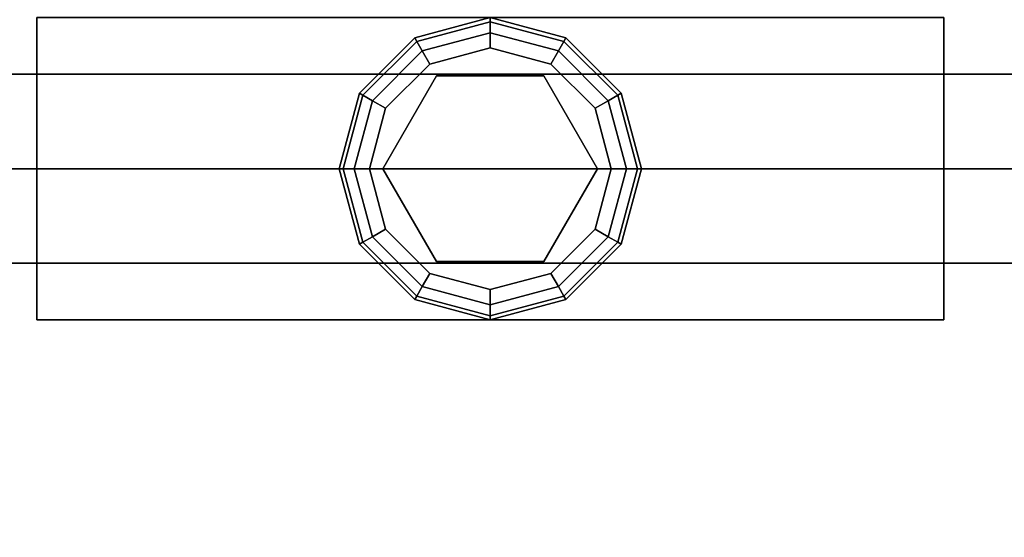
# Model space of a CAD drawing. Extents: x -121 to -46.6, y -29 to 43.
# Drawn here: x -112.9 to -109.7, y 5.8 to 7.5 of the extents above; entities that cross this region are included whole.
import ezdxf

# ---------------------------------------------------------------- set-up
doc = ezdxf.new("R2010")
doc.units = 0
doc.header["$LTSCALE"] = 96
doc.header["$MEASUREMENT"] = 0
for name, color, linetype in [('AFUST-3-GBLM', 7, 'Continuous'), ('AFUST-3-GDPL', 7, 'Continuous'), ('AFUST-3-LGPT1', 7, 'Continuous'), ('AFUST-3-SHLM', 7, 'Continuous'), ('AFUST-3-TPLM', 7, 'Continuous'), ('AFUUS-3-DVLM', 7, 'Continuous'), ('AFUUS-3-SHLM', 7, 'Continuous'), ('AFUUS-3-TPLM', 7, 'Continuous'), ('MAIN_FURN', 7, 'Continuous')]:
    doc.layers.add(name, color=color, linetype=linetype)

# ---------------------------------------------------------------- blocks, each defined once
blk = doc.blocks.new('ZN722022BCBFFL3')
at = {"layer": 'AFUST-3-GBLM', "color": 42, "linetype": 'Continuous'}
for points, invisible_edges in [([(36.625, -19.25, 21.375), (36, -0.625, 21.375), (36.625, -0.625, 21.375)], 1), ([(36.625, -19.25, 21.375), (36, -19.25, 21.375), (36, -0.625, 21.375)], 12), ([(36, -19.25, 21.375), (36, -0.625, 4.625), (36, -0.625, 21.375)], 1), ([(36, -19.25, 21.375), (36, -19.25, 4.625), (36, -0.625, 4.625)], 12), ([(36.625, -0.625, 4.625), (36, -19.25, 4.625), (36.625, -19.25, 4.625)], 1), ([(36.625, -0.625, 4.625), (36, -0.625, 4.625), (36, -19.25, 4.625)], 12)]:
    blk.add_3dface(points, dxfattribs=dict(at, invisible_edges=invisible_edges))
at = {"layer": 'AFUST-3-GDPL', "color": 47, "linetype": 'Continuous'}
for points, invisible_edges in [([(35.75, -9.192, 0.1), (36, -9.1384, 0.05), (36, -9.125, 0.1)], 1), ([(35.7567, -9.2036, 0.15), (35.75, -9.192, 0.1), (36, -9.125, 0.1)], 12), ([(35.75, -9.192, 0.1), (35.7567, -9.2036, 0.05), (36, -9.1384, 0.05)], 12), ([(36, -9.1384, 0.15), (35.7567, -9.2036, 0.15), (36, -9.125, 0.1)], 2), ([(36, -9.1384, 0.05), (35.7567, -9.2036, 0.05), (36, -9.175, 0.0134)], 2), ([(35.7567, -9.2036, 0.15), (36, -9.1384, 0.15), (35.775, -9.2353, 0.1866)], 2), ([(35.775, -9.2353, 0.1866), (36, -9.1384, 0.15), (36, -9.175, 0.1866)], 1), ([(36, -9.125, 0.1), (36, -9.1384, 0.05), (36.2433, -9.2036, 0.05)], 12), ([(36.25, -9.192, 0.1), (36, -9.125, 0.1), (36.2433, -9.2036, 0.05)], 2), ([(36.25, -9.192, 0.1), (36, -9.1384, 0.15), (36, -9.125, 0.1)], 1), ([(36.225, -9.2353, 0.0134), (36, -9.1384, 0.05), (36, -9.175, 0.0134)], 1), ([(36, -9.1384, 0.05), (36.225, -9.2353, 0.0134), (36.2433, -9.2036, 0.05)], 1), ([(36, -9.1384, 0.15), (36.2433, -9.2036, 0.15), (36, -9.175, 0.1866)], 2), ([(36.2433, -9.2036, 0.15), (36, -9.1384, 0.15), (36.25, -9.192, 0.1)], 2), ([(35.7567, -9.2036, 0.05), (35.775, -9.2353, 0.0134), (36, -9.175, 0.0134)], 12), ([(35.775, -9.2353, 0.0134), (36, -9.225), (36, -9.175, 0.0134)], 1), ([(35.8, -9.2786, 0.2), (35.775, -9.2353, 0.1866), (36, -9.175, 0.1866)], 12), ([(35.8, -9.2786, 0.2), (36, -9.175, 0.1866), (36, -9.225, 0.2)], 1), ([(36.2, -9.2786), (36, -9.175, 0.0134), (36, -9.225)], 1), ([(36.2, -9.2786), (36.225, -9.2353, 0.0134), (36, -9.175, 0.0134)], 12), ([(36.225, -9.2353, 0.1866), (36, -9.225, 0.2), (36, -9.175, 0.1866)], 1), ([(36.2433, -9.2036, 0.15), (36.225, -9.2353, 0.1866), (36, -9.175, 0.1866)], 12), ([(35.567, -9.375, 0.1), (35.75, -9.192, 0.1), (35.5786, -9.3817, 0.15)], 2), ([(35.567, -9.375, 0.1), (35.7567, -9.2036, 0.05), (35.75, -9.192, 0.1)], 1), ([(35.567, -9.375, 0.1), (35.5786, -9.3817, 0.05), (35.7567, -9.2036, 0.05)], 12), ([(35.75, -9.192, 0.1), (35.7567, -9.2036, 0.15), (35.5786, -9.3817, 0.15)], 12), ([(35.5786, -9.3817, 0.15), (35.7567, -9.2036, 0.15), (35.6103, -9.4, 0.1866)], 2), ([(35.7567, -9.2036, 0.05), (35.5786, -9.3817, 0.05), (35.775, -9.2353, 0.0134)], 2), ([(35.7567, -9.2036, 0.15), (35.775, -9.2353, 0.1866), (35.6103, -9.4, 0.1866)], 12), ([(36.2433, -9.2036, 0.05), (36.225, -9.2353, 0.0134), (36.3897, -9.4, 0.0134)], 12), ([(36.2433, -9.2036, 0.15), (36.4214, -9.3817, 0.15), (36.225, -9.2353, 0.1866)], 2), ([(36.4214, -9.3817, 0.05), (36.25, -9.192, 0.1), (36.2433, -9.2036, 0.05)], 1), ([(36.433, -9.375, 0.1), (36.2433, -9.2036, 0.15), (36.25, -9.192, 0.1)], 1), ([(36.4214, -9.3817, 0.05), (36.2433, -9.2036, 0.05), (36.3897, -9.4, 0.0134)], 2), ([(36.433, -9.375, 0.1), (36.4214, -9.3817, 0.15), (36.2433, -9.2036, 0.15)], 12), ([(36.4214, -9.3817, 0.05), (36.433, -9.375, 0.1), (36.25, -9.192, 0.1)], 12), ([(35.775, -9.2353, 0.0134), (35.5786, -9.3817, 0.05), (35.6103, -9.4, 0.0134)], 1), ([(35.8, -9.2786), (35.775, -9.2353, 0.0134), (35.6103, -9.4, 0.0134)], 12), ([(35.775, -9.2353, 0.1866), (35.6536, -9.425, 0.2), (35.6103, -9.4, 0.1866)], 1), ([(35.6536, -9.425, 0.2), (35.775, -9.2353, 0.1866), (35.8, -9.2786, 0.2)], 1), ([(36, -9.225), (35.775, -9.2353, 0.0134), (35.8, -9.2786)], 1), ([(36.2, -9.2786), (36, -9.225), (35.8, -9.2786)], 12), ([(35.8, -9.2786, 0.2), (36, -9.225, 0.2), (36, -9.27, 0.2)], 14), ([(36, -9.27, 0.2), (36, -9.225, 0.2), (36.2, -9.2786, 0.2)], 13), ([(36, -9.225, 0.2), (36.225, -9.2353, 0.1866), (36.2, -9.2786, 0.2)], 1), ([(36.2, -9.2786, 0.2), (36.225, -9.2353, 0.1866), (36.3897, -9.4, 0.1866)], 12), ([(36.3464, -9.425), (36.225, -9.2353, 0.0134), (36.2, -9.2786)], 1), ([(36.225, -9.2353, 0.0134), (36.3464, -9.425), (36.3897, -9.4, 0.0134)], 1), ([(36.225, -9.2353, 0.1866), (36.4214, -9.3817, 0.15), (36.3897, -9.4, 0.1866)], 1), ([(35.8, -9.2786), (35.6103, -9.4, 0.0134), (35.6536, -9.425)], 1), ([(35.6536, -9.425), (36.2, -9.2786), (35.8, -9.2786)], 3), ([(35.6536, -9.425), (36.3464, -9.425), (36.2, -9.2786)], 13), ([(35.8, -9.2786, 0.2), (35.6926, -9.4475, 0.2), (35.6536, -9.425, 0.2)], 3), ([(36, -9.27, 0.25), (36, -9.98, 0.25), (35.6926, -9.4475, 0.25)], 3), ([(35.6926, -9.4475, 0.25), (36, -9.27, 0.2), (36, -9.27, 0.25)], 1), ([(35.6926, -9.4475, 0.25), (35.6926, -9.4475, 0.2), (36, -9.27, 0.2)], 12), ([(35.8, -9.2786, 0.2), (36, -9.27, 0.2), (35.6926, -9.4475, 0.2)], 13), ([(36.3074, -9.8025, 0.25), (36, -9.27, 0.25), (36.3074, -9.4475, 0.25)], 1), ([(36, -9.98, 0.25), (36, -9.27, 0.25), (36.3074, -9.8025, 0.25)], 3), ([(36, -9.27, 0.2), (36.2, -9.2786, 0.2), (36.3074, -9.4475, 0.2)], 3), ([(36, -9.27, 0.25), (36.3074, -9.4475, 0.2), (36.3074, -9.4475, 0.25)], 1), ([(36, -9.27, 0.25), (36, -9.27, 0.2), (36.3074, -9.4475, 0.2)], 12), ([(36.3074, -9.4475, 0.2), (36.2, -9.2786, 0.2), (36.3464, -9.425, 0.2)], 13), ([(36.2, -9.2786, 0.2), (36.3897, -9.4, 0.1866), (36.3464, -9.425, 0.2)], 1), ([(35.5, -9.625, 0.1), (35.5786, -9.3817, 0.05), (35.567, -9.375, 0.1)], 1), ([(35.5134, -9.625, 0.15), (35.5, -9.625, 0.1), (35.567, -9.375, 0.1)], 12), ([(35.5134, -9.625, 0.15), (35.567, -9.375, 0.1), (35.5786, -9.3817, 0.15)], 1), ([(36.433, -9.375, 0.1), (36.4214, -9.3817, 0.05), (36.4866, -9.625, 0.05)], 12), ([(36.5, -9.625, 0.1), (36.4214, -9.3817, 0.15), (36.433, -9.375, 0.1)], 1), ([(36.5, -9.625, 0.1), (36.433, -9.375, 0.1), (36.4866, -9.625, 0.05)], 2), ([(35.5, -9.625, 0.1), (35.5134, -9.625, 0.05), (35.5786, -9.3817, 0.05)], 12), ([(35.5786, -9.3817, 0.05), (35.5134, -9.625, 0.05), (35.6103, -9.4, 0.0134)], 2), ([(35.55, -9.625, 0.1866), (35.5134, -9.625, 0.15), (35.5786, -9.3817, 0.15)], 12), ([(35.5134, -9.625, 0.05), (35.55, -9.625, 0.0134), (35.6103, -9.4, 0.0134)], 12), ([(35.55, -9.625, 0.1866), (35.5786, -9.3817, 0.15), (35.6103, -9.4, 0.1866)], 1), ([(35.55, -9.625, 0.0134), (35.6536, -9.425), (35.6103, -9.4, 0.0134)], 1), ([(35.6, -9.625, 0.2), (35.55, -9.625, 0.1866), (35.6103, -9.4, 0.1866)], 12), ([(35.6, -9.625, 0.2), (35.6103, -9.4, 0.1866), (35.6536, -9.425, 0.2)], 1), ([(36.4, -9.625), (36.3897, -9.4, 0.0134), (36.3464, -9.425)], 1), ([(36.45, -9.625, 0.1866), (36.3464, -9.425, 0.2), (36.3897, -9.4, 0.1866)], 1), ([(36.45, -9.625, 0.0134), (36.4214, -9.3817, 0.05), (36.3897, -9.4, 0.0134)], 1), ([(36.4214, -9.3817, 0.15), (36.4866, -9.625, 0.15), (36.3897, -9.4, 0.1866)], 2), ([(36.4, -9.625), (36.45, -9.625, 0.0134), (36.3897, -9.4, 0.0134)], 12), ([(36.4866, -9.625, 0.15), (36.45, -9.625, 0.1866), (36.3897, -9.4, 0.1866)], 12), ([(36.4214, -9.3817, 0.05), (36.45, -9.625, 0.0134), (36.4866, -9.625, 0.05)], 1), ([(36.4866, -9.625, 0.15), (36.4214, -9.3817, 0.15), (36.5, -9.625, 0.1)], 2), ([(35.6536, -9.425), (35.55, -9.625, 0.0134), (35.6, -9.625)], 1), ([(36.3464, -9.425), (35.6, -9.625), (36.4, -9.625)], 3), ([(35.6, -9.625), (36.3464, -9.425), (35.6536, -9.425)], 3), ([(35.6926, -9.4475, 0.2), (35.6, -9.625, 0.2), (35.6536, -9.425, 0.2)], 13), ([(36.4, -9.625, 0.2), (36.3074, -9.4475, 0.2), (36.3464, -9.425, 0.2)], 3), ([(36.3464, -9.425, 0.2), (36.45, -9.625, 0.1866), (36.4, -9.625, 0.2)], 1), ([(35.6926, -9.8025, 0.2), (35.6, -9.625, 0.2), (35.6926, -9.4475, 0.2)], 3), ([(35.6926, -9.4475, 0.25), (36, -9.98, 0.25), (35.6926, -9.8025, 0.25)], 1), ([(35.6926, -9.8025, 0.25), (35.6926, -9.4475, 0.2), (35.6926, -9.4475, 0.25)], 1), ([(35.6926, -9.8025, 0.25), (35.6926, -9.8025, 0.2), (35.6926, -9.4475, 0.2)], 12), ([(36.4, -9.625, 0.2), (36.3074, -9.8025, 0.2), (36.3074, -9.4475, 0.2)], 13), ([(36.3074, -9.4475, 0.25), (36.3074, -9.8025, 0.2), (36.3074, -9.8025, 0.25)], 1), ([(36.3074, -9.4475, 0.25), (36.3074, -9.4475, 0.2), (36.3074, -9.8025, 0.2)], 12), ([(35.5, -9.625, 0.1), (35.5134, -9.625, 0.15), (35.5786, -9.8683, 0.15)], 12), ([(35.567, -9.875, 0.1), (35.5, -9.625, 0.1), (35.5786, -9.8683, 0.15)], 2), ([(35.567, -9.875, 0.1), (35.5134, -9.625, 0.05), (35.5, -9.625, 0.1)], 1), ([(35.5134, -9.625, 0.15), (35.55, -9.625, 0.1866), (35.6103, -9.85, 0.1866)], 12), ([(35.5786, -9.8683, 0.15), (35.5134, -9.625, 0.15), (35.6103, -9.85, 0.1866)], 2), ([(35.5134, -9.625, 0.05), (35.5786, -9.8683, 0.05), (35.55, -9.625, 0.0134)], 2), ([(35.567, -9.875, 0.1), (35.5786, -9.8683, 0.05), (35.5134, -9.625, 0.05)], 12), ([(35.55, -9.625, 0.0134), (35.5786, -9.8683, 0.05), (35.6103, -9.85, 0.0134)], 1), ([(35.6, -9.625), (35.55, -9.625, 0.0134), (35.6103, -9.85, 0.0134)], 12), ([(35.55, -9.625, 0.1866), (35.6536, -9.825, 0.2), (35.6103, -9.85, 0.1866)], 1), ([(35.6536, -9.825, 0.2), (35.55, -9.625, 0.1866), (35.6, -9.625, 0.2)], 1), ([(36.4, -9.625), (35.6, -9.625), (35.6536, -9.825)], 13), ([(35.6, -9.625), (35.6103, -9.85, 0.0134), (35.6536, -9.825)], 1), ([(35.6926, -9.8025, 0.2), (35.6536, -9.825, 0.2), (35.6, -9.625, 0.2)], 13), ([(36.4, -9.625), (35.6536, -9.825), (36.3464, -9.825)], 3), ([(36.4, -9.625, 0.2), (36.3464, -9.825, 0.2), (36.3074, -9.8025, 0.2)], 14), ([(36.45, -9.625, 0.0134), (36.3464, -9.825), (36.3897, -9.85, 0.0134)], 1), ([(36.4, -9.625, 0.2), (36.3897, -9.85, 0.1866), (36.3464, -9.825, 0.2)], 1), ([(36.3464, -9.825), (36.45, -9.625, 0.0134), (36.4, -9.625)], 1), ([(36.4866, -9.625, 0.05), (36.45, -9.625, 0.0134), (36.3897, -9.85, 0.0134)], 12), ([(36.4214, -9.8683, 0.05), (36.4866, -9.625, 0.05), (36.3897, -9.85, 0.0134)], 2), ([(36.45, -9.625, 0.1866), (36.4214, -9.8683, 0.15), (36.3897, -9.85, 0.1866)], 1), ([(36.4, -9.625, 0.2), (36.45, -9.625, 0.1866), (36.3897, -9.85, 0.1866)], 12), ([(36.4214, -9.8683, 0.05), (36.5, -9.625, 0.1), (36.4866, -9.625, 0.05)], 1), ([(36.4214, -9.8683, 0.05), (36.433, -9.875, 0.1), (36.5, -9.625, 0.1)], 12), ([(36.4214, -9.8683, 0.15), (36.4866, -9.625, 0.15), (36.433, -9.875, 0.1)], 2), ([(36.45, -9.625, 0.1866), (36.4866, -9.625, 0.15), (36.4214, -9.8683, 0.15)], 12), ([(36.433, -9.875, 0.1), (36.4866, -9.625, 0.15), (36.5, -9.625, 0.1)], 1), ([(35.775, -10.0147, 0.0134), (35.6536, -9.825), (35.6103, -9.85, 0.0134)], 1), ([(35.8, -9.9714, 0.2), (35.6103, -9.85, 0.1866), (35.6536, -9.825, 0.2)], 1), ([(35.6536, -9.825, 0.2), (35.6926, -9.8025, 0.2), (35.8, -9.9714, 0.2)], 3), ([(35.8, -9.9714), (36.3464, -9.825), (35.6536, -9.825)], 3), ([(35.6536, -9.825), (35.775, -10.0147, 0.0134), (35.8, -9.9714)], 1), ([(36, -9.98, 0.25), (35.6926, -9.8025, 0.2), (35.6926, -9.8025, 0.25)], 1), ([(36, -9.98, 0.25), (36, -9.98, 0.2), (35.6926, -9.8025, 0.2)], 12), ([(35.8, -9.9714, 0.2), (35.6926, -9.8025, 0.2), (36, -9.98, 0.2)], 13), ([(36.3464, -9.825), (35.8, -9.9714), (36.2, -9.9714)], 3), ([(36.3074, -9.8025, 0.2), (36.2, -9.9714, 0.2), (36, -9.98, 0.2)], 3), ([(36.3074, -9.8025, 0.25), (36, -9.98, 0.2), (36, -9.98, 0.25)], 1), ([(36.3074, -9.8025, 0.25), (36.3074, -9.8025, 0.2), (36, -9.98, 0.2)], 12), ([(36.3074, -9.8025, 0.2), (36.3464, -9.825, 0.2), (36.2, -9.9714, 0.2)], 13), ([(36.2, -9.9714), (36.3897, -9.85, 0.0134), (36.3464, -9.825)], 1), ([(36.3464, -9.825, 0.2), (36.225, -10.0147, 0.1866), (36.2, -9.9714, 0.2)], 1), ([(36.225, -10.0147, 0.1866), (36.3464, -9.825, 0.2), (36.3897, -9.85, 0.1866)], 1), ([(35.5786, -9.8683, 0.05), (35.7567, -10.0464, 0.05), (35.6103, -9.85, 0.0134)], 2), ([(35.775, -10.0147, 0.1866), (35.5786, -9.8683, 0.15), (35.6103, -9.85, 0.1866)], 1), ([(35.7567, -10.0464, 0.05), (35.775, -10.0147, 0.0134), (35.6103, -9.85, 0.0134)], 12), ([(35.8, -9.9714, 0.2), (35.775, -10.0147, 0.1866), (35.6103, -9.85, 0.1866)], 12), ([(36.2, -9.9714), (36.225, -10.0147, 0.0134), (36.3897, -9.85, 0.0134)], 12), ([(36.225, -10.0147, 0.0134), (36.4214, -9.8683, 0.05), (36.3897, -9.85, 0.0134)], 1), ([(36.2433, -10.0464, 0.15), (36.225, -10.0147, 0.1866), (36.3897, -9.85, 0.1866)], 12), ([(36.4214, -9.8683, 0.15), (36.2433, -10.0464, 0.15), (36.3897, -9.85, 0.1866)], 2), ([(35.7567, -10.0464, 0.15), (35.567, -9.875, 0.1), (35.5786, -9.8683, 0.15)], 1), ([(35.75, -10.058, 0.1), (35.5786, -9.8683, 0.05), (35.567, -9.875, 0.1)], 1), ([(35.7567, -10.0464, 0.15), (35.75, -10.058, 0.1), (35.567, -9.875, 0.1)], 12), ([(35.775, -10.0147, 0.1866), (35.7567, -10.0464, 0.15), (35.5786, -9.8683, 0.15)], 12), ([(35.75, -10.058, 0.1), (35.7567, -10.0464, 0.05), (35.5786, -9.8683, 0.05)], 12), ([(36.225, -10.0147, 0.0134), (36.2433, -10.0464, 0.05), (36.4214, -9.8683, 0.05)], 12), ([(36.4214, -9.8683, 0.05), (36.2433, -10.0464, 0.05), (36.433, -9.875, 0.1)], 2), ([(36.25, -10.058, 0.1), (36.2433, -10.0464, 0.15), (36.4214, -9.8683, 0.15)], 12), ([(36.2433, -10.0464, 0.05), (36.25, -10.058, 0.1), (36.433, -9.875, 0.1)], 12), ([(36.25, -10.058, 0.1), (36.4214, -9.8683, 0.15), (36.433, -9.875, 0.1)], 1), ([(35.8, -9.9714), (35.775, -10.0147, 0.0134), (36, -10.075, 0.0134)], 12), ([(36, -10.025, 0.2), (35.775, -10.0147, 0.1866), (35.8, -9.9714, 0.2)], 1), ([(36.2, -9.9714), (35.8, -9.9714), (36, -10.025)], 1), ([(35.8, -9.9714), (36, -10.075, 0.0134), (36, -10.025)], 1), ([(35.8, -9.9714, 0.2), (36, -9.98, 0.2), (36, -10.025, 0.2)], 3), ([(36, -9.98, 0.2), (36.2, -9.9714, 0.2), (36, -10.025, 0.2)], 13), ([(36.2, -9.9714, 0.2), (36, -10.075, 0.1866), (36, -10.025, 0.2)], 1), ([(36.2, -9.9714, 0.2), (36.225, -10.0147, 0.1866), (36, -10.075, 0.1866)], 12), ([(36, -10.025), (36.225, -10.0147, 0.0134), (36.2, -9.9714)], 1), ([(35.7567, -10.0464, 0.15), (35.775, -10.0147, 0.1866), (36, -10.075, 0.1866)], 12), ([(35.7567, -10.0464, 0.05), (36, -10.1116, 0.05), (35.775, -10.0147, 0.0134)], 2), ([(35.775, -10.0147, 0.0134), (36, -10.1116, 0.05), (36, -10.075, 0.0134)], 1), ([(35.775, -10.0147, 0.1866), (36, -10.025, 0.2), (36, -10.075, 0.1866)], 1), ([(36.225, -10.0147, 0.0134), (36, -10.025), (36, -10.075, 0.0134)], 1), ([(36.2433, -10.0464, 0.05), (36.225, -10.0147, 0.0134), (36, -10.075, 0.0134)], 12), ([(36.225, -10.0147, 0.1866), (36, -10.1116, 0.15), (36, -10.075, 0.1866)], 1), ([(36.225, -10.0147, 0.1866), (36.2433, -10.0464, 0.15), (36, -10.1116, 0.15)], 12), ([(35.75, -10.058, 0.1), (35.7567, -10.0464, 0.15), (36, -10.1116, 0.15)], 12), ([(36, -10.125, 0.1), (35.7567, -10.0464, 0.05), (35.75, -10.058, 0.1)], 1), ([(36, -10.125, 0.1), (35.75, -10.058, 0.1), (36, -10.1116, 0.15)], 2), ([(36, -10.1116, 0.15), (35.7567, -10.0464, 0.15), (36, -10.075, 0.1866)], 2), ([(36, -10.125, 0.1), (36, -10.1116, 0.05), (35.7567, -10.0464, 0.05)], 12), ([(36, -10.1116, 0.05), (36.2433, -10.0464, 0.05), (36, -10.075, 0.0134)], 2), ([(36.2433, -10.0464, 0.15), (36, -10.125, 0.1), (36, -10.1116, 0.15)], 1), ([(36, -10.1116, 0.05), (36.25, -10.058, 0.1), (36.2433, -10.0464, 0.05)], 1), ([(36.2433, -10.0464, 0.15), (36.25, -10.058, 0.1), (36, -10.125, 0.1)], 12), ([(36.25, -10.058, 0.1), (36, -10.1116, 0.05), (36, -10.125, 0.1)], 1)]:
    blk.add_3dface(points, dxfattribs=dict(at, invisible_edges=invisible_edges))
at = {"layer": 'AFUST-3-LGPT1', "color": 30, "linetype": 'Continuous'}
for points, invisible_edges in [([(36.5, -11.125, 4), (35.5, -8.125, 4), (36.5, -8.125, 4)], 1), ([(36.5, -11.125, 4), (35.5, -11.125, 4), (35.5, -8.125, 4)], 12), ([(35.5, -11.125, 4), (35.5, -8.125, 0.25), (35.5, -8.125, 4)], 1), ([(35.5, -11.125, 4), (35.5, -11.125, 0.25), (35.5, -8.125, 0.25)], 12), ([(36.5, -8.125, 0.25), (35.5, -11.125, 0.25), (36.5, -11.125, 0.25)], 1), ([(36.5, -8.125, 0.25), (35.5, -8.125, 0.25), (35.5, -11.125, 0.25)], 12), ([(35.5, -8.125, 4), (36.5, -8.125, 0.25), (36.5, -8.125, 4)], 1), ([(35.5, -8.125, 4), (35.5, -8.125, 0.25), (36.5, -8.125, 0.25)], 12), ([(36.5, -11.125, 4), (35.5, -11.125, 0.25), (35.5, -11.125, 4)], 1), ([(36.5, -11.125, 4), (36.5, -11.125, 0.25), (35.5, -11.125, 0.25)], 12)]:
    blk.add_3dface(points, dxfattribs=dict(at, invisible_edges=invisible_edges))
at = {"layer": 'AFUST-3-SHLM', "color": 42, "linetype": 'Continuous'}
for points, invisible_edges in [([(0.625, -0.625, 4.625), (71.375, -19.25, 4.625), (0.625, -19.25, 4.625)], 1), ([(0.625, -0.625, 4.625), (71.375, -0.625, 4.625), (71.375, -19.25, 4.625)], 12), ([(0.625, -19.25, 4), (71.375, -0.625, 4), (0.625, -0.625, 4)], 1), ([(0.625, -19.25, 4), (71.375, -19.25, 4), (71.375, -0.625, 4)], 12), ([(36, -0.625, 12.6875), (0.625, -19.25, 12.6875), (36, -19.25, 12.6875)], 1), ([(36, -0.625, 12.6875), (0.625, -0.625, 12.6875), (0.625, -19.25, 12.6875)], 12), ([(36, -19.25, 13.3125), (0.625, -0.625, 13.3125), (36, -0.625, 13.3125)], 1), ([(36, -19.25, 13.3125), (0.625, -19.25, 13.3125), (0.625, -0.625, 13.3125)], 12), ([(36, -19.25, 12.6875), (36, -0.625, 13.3125), (36, -0.625, 12.6875)], 1), ([(36, -19.25, 12.6875), (36, -19.25, 13.3125), (36, -0.625, 13.3125)], 12)]:
    blk.add_3dface(points, dxfattribs=dict(at, invisible_edges=invisible_edges))
at = {"layer": 'AFUST-3-TPLM', "color": 42, "linetype": 'Continuous'}
for points, invisible_edges in [([(0, -19.25, 21.375), (72, 0, 21.375), (0, 0, 21.375)], 1), ([(0, -19.25, 21.375), (72, -19.25, 21.375), (72, 0, 21.375)], 12), ([(72, -19.25, 22), (0, 0, 22), (72, 0, 22)], 1), ([(72, -19.25, 22), (0, -19.25, 22), (0, 0, 22)], 12)]:
    blk.add_3dface(points, dxfattribs=dict(at, invisible_edges=invisible_edges))
blk = doc.blocks.new('ZN721414WMHTHD')
at = {"layer": 'AFUUS-3-DVLM', "color": 42, "linetype": 'Continuous'}
for points, invisible_edges in [([(35.6875, -0.625, 0.625), (35.6875, -14, 13.375), (35.6875, -14, 0.625)], 1), ([(35.6875, -0.625, 13.375), (35.6875, -14, 13.375), (35.6875, -0.625, 0.625)], 2), ([(36.3125, -0.625, 0.625), (35.6875, -14, 0.625), (36.3125, -14, 0.625)], 1), ([(35.6875, -0.625, 0.625), (35.6875, -14, 0.625), (36.3125, -0.625, 0.625)], 2), ([(35.6875, -0.625, 13.375), (36.3125, -14, 13.375), (35.6875, -14, 13.375)], 1), ([(36.3125, -0.625, 13.375), (36.3125, -14, 13.375), (35.6875, -0.625, 13.375)], 2), ([(36.3125, -0.625, 13.375), (36.3125, -14, 0.625), (36.3125, -14, 13.375)], 1), ([(36.3125, -0.625, 0.625), (36.3125, -14, 0.625), (36.3125, -0.625, 13.375)], 2)]:
    blk.add_3dface(points, dxfattribs=dict(at, invisible_edges=invisible_edges))
at = {"layer": 'AFUUS-3-SHLM', "color": 42, "linetype": 'Continuous'}
for points, invisible_edges in [([(72, 0), (0, -14), (72, -14)], 1), ([(0, 0), (0, -14), (72, 0)], 2), ([(0, 0, 0.625), (72, -14, 0.625), (0, -14, 0.625)], 1), ([(72, 0, 0.625), (72, -14, 0.625), (0, 0, 0.625)], 2)]:
    blk.add_3dface(points, dxfattribs=dict(at, invisible_edges=invisible_edges))
at = {"layer": 'AFUUS-3-TPLM', "color": 42, "linetype": 'Continuous'}
for points, invisible_edges in [([(72, 0, 13.375), (0, -14, 13.375), (72, -14, 13.375)], 1), ([(0, 0, 13.375), (0, -14, 13.375), (72, 0, 13.375)], 2), ([(0, 0, 14), (72, -14, 14), (0, -14, 14)], 1), ([(72, 0, 14), (72, -14, 14), (0, 0, 14)], 2)]:
    blk.add_3dface(points, dxfattribs=dict(at, invisible_edges=invisible_edges))

msp = doc.modelspace()

# ---------------------------------------------------------------- block references
at = {"layer": 'MAIN_FURN', "linetype": 'Continuous', "rotation": 90}
for name, p in [('ZN722022BCBFFL3', (-121, -29)), ('ZN721414WMHTHD', (-120.9276, -29, 44))]:
    msp.add_blockref(name, p, dxfattribs=at)

doc.saveas('drawing.dxf')
